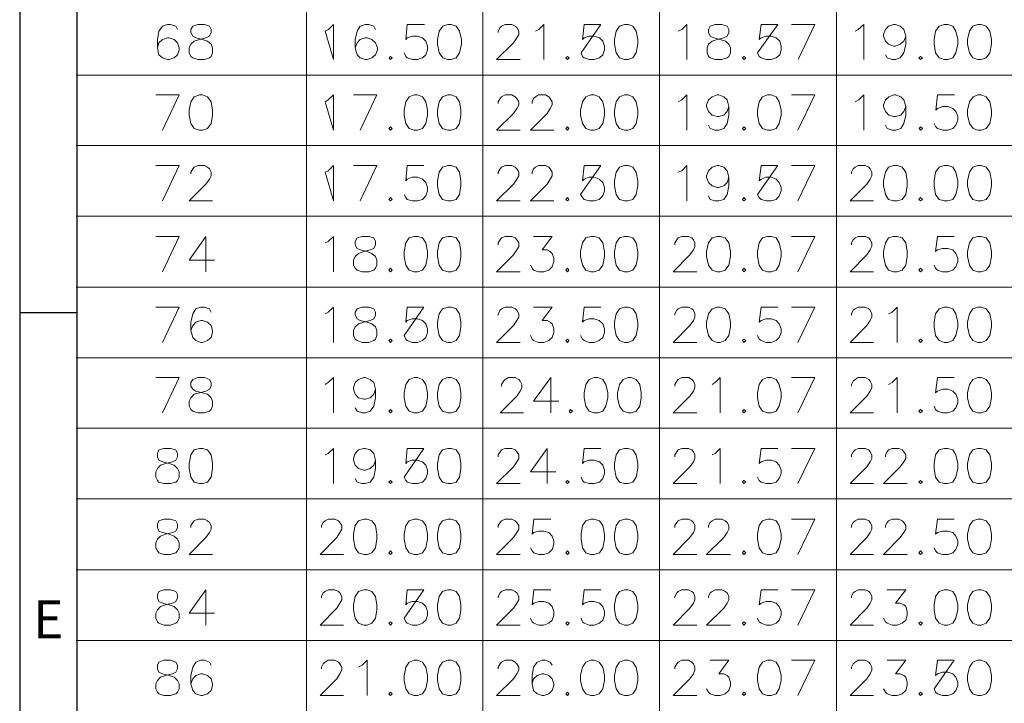
# Model space of a CAD drawing. Units: millimetres. Extents: x 117 to 258, y -90 to -7.
# Drawn here: x 142 to 161, y -61 to -48 of the extents above; entities that cross this region are included whole.
import ezdxf

# ---------------------------------------------------------------- set-up
doc = ezdxf.new("R2010")
doc.units = ezdxf.units.MM
doc.header["$MEASUREMENT"] = 0
doc.layers.get('0').update_dxf_attribs({"linetype": 'CONTINUOUS'})
doc.styles.add('A', font='ROMANS.shx', dxfattribs={"height": 1})

msp = doc.modelspace()

# ---------------------------------------------------------------- linework, layer by layer
at = {"linetype": 'Continuous', "lineweight": -3}
for p, q in [((142.219, -6.784), (142.219, -88.817)), ((143.292, -7.857), (143.292, -87.744)), ((142.219, -53.66), (143.292, -53.66))]:
    msp.add_line(p, q, dxfattribs=at)
at = {"color": 7, "linetype": 'Continuous', "lineweight": 20, "true_color": 0x000007}
for points in [[(147.61, -8.014), (147.61, -73.104)], [(150.931, -8.014), (150.931, -73.104)], [(154.252, -8.014), (154.252, -73.104)], [(157.578, -8.014), (157.578, -73.104)], [(157.578, -8.014), (157.578, -73.104)], [(145.185, -48.338), (145.154, -48.275), (145.054, -48.243), (144.996, -48.243), (144.902, -48.275), (144.834, -48.369), (144.808, -48.526), (144.808, -48.683), (144.834, -48.814), (144.902, -48.872), (144.996, -48.903), (145.028, -48.903), (145.122, -48.872), (145.185, -48.814), (145.216, -48.72), (145.216, -48.683), (145.185, -48.589), (145.122, -48.526), (145.028, -48.495), (144.996, -48.495), (144.902, -48.526), (144.834, -48.589), (144.808, -48.683)], [(148.909, -48.338), (148.878, -48.275), (148.784, -48.243), (148.715, -48.243), (148.621, -48.275), (148.564, -48.369), (148.527, -48.526), (148.527, -48.683), (148.564, -48.814), (148.621, -48.872), (148.715, -48.903), (148.752, -48.903), (148.841, -48.872), (148.909, -48.814), (148.946, -48.72), (148.946, -48.683), (148.909, -48.589), (148.841, -48.526), (148.752, -48.495), (148.715, -48.495), (148.621, -48.526), (148.564, -48.589), (148.527, -48.683)], [(149.831, -48.243), (149.506, -48.243), (149.48, -48.526), (149.506, -48.495), (149.606, -48.463), (149.7, -48.463), (149.795, -48.495), (149.857, -48.557), (149.889, -48.652), (149.889, -48.72), (149.857, -48.814), (149.795, -48.872), (149.7, -48.903), (149.606, -48.903), (149.506, -48.872), (149.48, -48.845), (149.449, -48.777)], [(151.219, -48.395), (151.219, -48.369), (151.251, -48.301), (151.282, -48.275), (151.345, -48.243), (151.471, -48.243), (151.539, -48.275), (151.565, -48.301), (151.602, -48.369), (151.602, -48.432), (151.565, -48.495), (151.507, -48.589), (151.188, -48.903), (151.633, -48.903)], [(151.916, -48.369), (151.984, -48.338), (152.073, -48.243), (152.073, -48.903)], [(154.603, -48.369), (154.671, -48.338), (154.765, -48.243), (154.765, -48.903)], [(156.855, -48.903), (157.17, -48.243), (156.73, -48.243)], [(157.929, -48.369), (157.987, -48.338), (158.092, -48.243), (158.092, -48.903)], [(158.883, -48.463), (158.846, -48.557), (158.778, -48.615), (158.689, -48.652), (158.652, -48.652), (158.558, -48.615), (158.5, -48.557), (158.464, -48.463), (158.464, -48.432), (158.5, -48.338), (158.558, -48.275), (158.652, -48.243), (158.689, -48.243), (158.778, -48.275), (158.846, -48.338), (158.883, -48.463), (158.883, -48.615), (158.846, -48.777), (158.778, -48.872), (158.689, -48.903), (158.626, -48.903), (158.532, -48.872), (158.5, -48.814)], [(143.284, -49.196), (163.895, -49.196)], [(144.902, -50.233), (145.216, -49.568), (144.776, -49.568)], [(148.621, -50.233), (148.935, -49.568), (148.495, -49.568)], [(151.219, -49.73), (151.219, -49.699), (151.251, -49.636), (151.282, -49.604), (151.345, -49.568), (151.471, -49.568), (151.534, -49.604), (151.565, -49.636), (151.602, -49.699), (151.602, -49.756), (151.565, -49.824), (151.507, -49.918), (151.183, -50.233), (151.633, -50.233)], [(151.853, -49.73), (151.853, -49.699), (151.879, -49.636), (151.916, -49.604), (151.974, -49.568), (152.105, -49.568), (152.167, -49.604), (152.194, -49.636), (152.23, -49.699), (152.23, -49.756), (152.194, -49.824), (152.136, -49.918), (151.822, -50.233), (152.262, -50.233)], [(154.603, -49.699), (154.671, -49.662), (154.765, -49.568), (154.765, -50.233)], [(155.556, -49.788), (155.52, -49.882), (155.462, -49.95), (155.368, -49.976), (155.336, -49.976), (155.242, -49.95), (155.174, -49.882), (155.137, -49.788), (155.137, -49.756), (155.174, -49.662), (155.242, -49.604), (155.336, -49.568), (155.368, -49.568), (155.462, -49.604), (155.52, -49.662), (155.556, -49.788), (155.556, -49.95), (155.52, -50.107), (155.462, -50.201), (155.368, -50.233), (155.3, -50.233), (155.205, -50.201), (155.174, -50.138)], [(156.85, -50.233), (157.17, -49.568), (156.73, -49.568)], [(157.929, -49.699), (157.997, -49.662), (158.092, -49.568), (158.092, -50.233)], [(158.883, -49.788), (158.846, -49.882), (158.788, -49.95), (158.689, -49.976), (158.657, -49.976), (158.563, -49.95), (158.5, -49.882), (158.464, -49.788), (158.464, -49.756), (158.5, -49.662), (158.563, -49.604), (158.657, -49.568), (158.689, -49.568), (158.788, -49.604), (158.846, -49.662), (158.883, -49.788), (158.883, -49.95), (158.846, -50.107), (158.788, -50.201), (158.689, -50.233), (158.626, -50.233), (158.532, -50.201), (158.5, -50.138)], [(159.799, -49.568), (159.48, -49.568), (159.448, -49.856), (159.48, -49.824), (159.579, -49.788), (159.674, -49.788), (159.768, -49.824), (159.825, -49.882), (159.862, -49.976), (159.862, -50.044), (159.825, -50.138), (159.768, -50.201), (159.674, -50.233), (159.579, -50.233), (159.48, -50.201), (159.448, -50.17), (159.417, -50.107)], [(143.284, -50.52), (163.895, -50.52)], [(144.902, -51.557), (145.216, -50.897), (144.776, -50.897)], [(145.436, -51.054), (145.436, -51.023), (145.473, -50.96), (145.499, -50.929), (145.567, -50.897), (145.693, -50.897), (145.751, -50.929), (145.787, -50.96), (145.819, -51.023), (145.819, -51.091), (145.787, -51.149), (145.719, -51.243), (145.405, -51.557), (145.845, -51.557)], [(148.621, -51.557), (148.935, -50.897), (148.495, -50.897)], [(149.821, -50.897), (149.506, -50.897), (149.48, -51.185), (149.506, -51.149), (149.601, -51.117), (149.7, -51.117), (149.795, -51.149), (149.857, -51.217), (149.889, -51.311), (149.889, -51.374), (149.857, -51.463), (149.795, -51.531), (149.7, -51.557), (149.601, -51.557), (149.506, -51.531), (149.48, -51.499), (149.449, -51.437)], [(151.219, -51.054), (151.219, -51.023), (151.251, -50.96), (151.282, -50.929), (151.345, -50.897), (151.471, -50.897), (151.534, -50.929), (151.565, -50.96), (151.602, -51.023), (151.602, -51.091), (151.565, -51.149), (151.507, -51.243), (151.183, -51.557), (151.633, -51.557)], [(151.853, -51.054), (151.853, -51.023), (151.879, -50.96), (151.916, -50.929), (151.974, -50.897), (152.105, -50.897), (152.167, -50.929), (152.194, -50.96), (152.23, -51.023), (152.23, -51.091), (152.194, -51.149), (152.136, -51.243), (151.822, -51.557), (152.262, -51.557)], [(154.603, -51.023), (154.671, -50.992), (154.765, -50.897), (154.765, -51.557)], [(155.556, -51.117), (155.52, -51.217), (155.462, -51.28), (155.368, -51.311), (155.336, -51.311), (155.242, -51.28), (155.174, -51.217), (155.137, -51.117), (155.137, -51.091), (155.174, -50.992), (155.242, -50.929), (155.336, -50.897), (155.368, -50.897), (155.462, -50.929), (155.52, -50.992), (155.556, -51.117), (155.556, -51.28), (155.52, -51.437), (155.462, -51.531), (155.368, -51.557), (155.3, -51.557), (155.205, -51.531), (155.174, -51.463)], [(156.85, -51.557), (157.17, -50.897), (156.73, -50.897)], [(157.861, -51.054), (157.861, -51.023), (157.893, -50.96), (157.929, -50.929), (157.987, -50.897), (158.118, -50.897), (158.186, -50.929), (158.212, -50.96), (158.244, -51.023), (158.244, -51.091), (158.212, -51.149), (158.149, -51.243), (157.835, -51.557), (158.275, -51.557)], [(143.284, -51.845), (163.895, -51.845)], [(144.902, -52.892), (145.216, -52.227), (144.776, -52.227)], [(145.719, -52.227), (145.405, -52.672), (145.882, -52.672)], [(145.719, -52.227), (145.719, -52.892)], [(147.961, -52.347), (148.019, -52.321), (148.118, -52.227), (148.118, -52.892)], [(151.219, -52.384), (151.219, -52.347), (151.251, -52.29), (151.282, -52.253), (151.345, -52.227), (151.471, -52.227), (151.534, -52.253), (151.565, -52.29), (151.602, -52.347), (151.602, -52.415), (151.565, -52.478), (151.507, -52.573), (151.183, -52.892), (151.633, -52.892)], [(151.879, -52.227), (152.23, -52.227), (152.042, -52.478), (152.136, -52.478), (152.194, -52.51), (152.23, -52.546), (152.262, -52.635), (152.262, -52.698), (152.23, -52.798), (152.167, -52.86), (152.073, -52.892), (151.974, -52.892), (151.879, -52.86), (151.853, -52.824), (151.822, -52.766)], [(154.54, -52.384), (154.54, -52.347), (154.577, -52.29), (154.603, -52.253), (154.671, -52.227), (154.797, -52.227), (154.86, -52.253), (154.891, -52.29), (154.917, -52.347), (154.917, -52.415), (154.891, -52.478), (154.823, -52.573), (154.509, -52.892), (154.954, -52.892)], [(156.85, -52.892), (157.17, -52.227), (156.73, -52.227)], [(157.861, -52.384), (157.861, -52.347), (157.893, -52.29), (157.929, -52.253), (157.987, -52.227), (158.118, -52.227), (158.186, -52.253), (158.212, -52.29), (158.244, -52.347), (158.244, -52.415), (158.212, -52.478), (158.149, -52.573), (157.835, -52.892), (158.275, -52.892)], [(159.794, -52.227), (159.48, -52.227), (159.443, -52.51), (159.48, -52.478), (159.569, -52.452), (159.674, -52.452), (159.768, -52.478), (159.825, -52.546), (159.862, -52.635), (159.862, -52.698), (159.825, -52.798), (159.768, -52.86), (159.674, -52.892), (159.569, -52.892), (159.48, -52.86), (159.443, -52.824), (159.417, -52.766)], [(143.284, -53.18), (163.895, -53.18)], [(144.902, -54.221), (145.216, -53.557), (144.776, -53.557)], [(145.819, -53.651), (145.787, -53.588), (145.693, -53.557), (145.625, -53.557), (145.531, -53.588), (145.473, -53.682), (145.436, -53.839), (145.436, -53.996), (145.473, -54.127), (145.531, -54.185), (145.625, -54.221), (145.656, -54.221), (145.751, -54.185), (145.819, -54.127), (145.845, -54.033), (145.845, -53.996), (145.819, -53.902), (145.751, -53.839), (145.656, -53.808), (145.625, -53.808), (145.531, -53.839), (145.473, -53.902), (145.436, -53.996)], [(147.961, -53.682), (148.019, -53.651), (148.118, -53.557), (148.118, -54.221)], [(151.219, -53.708), (151.219, -53.682), (151.251, -53.614), (151.282, -53.588), (151.345, -53.557), (151.471, -53.557), (151.534, -53.588), (151.565, -53.614), (151.602, -53.682), (151.602, -53.745), (151.565, -53.808), (151.507, -53.902), (151.183, -54.221), (151.633, -54.221)], [(151.879, -53.557), (152.23, -53.557), (152.042, -53.808), (152.136, -53.808), (152.194, -53.839), (152.23, -53.871), (152.262, -53.965), (152.262, -54.033), (152.23, -54.127), (152.167, -54.185), (152.073, -54.221), (151.974, -54.221), (151.879, -54.185), (151.853, -54.159), (151.822, -54.091)], [(153.147, -53.557), (152.833, -53.557), (152.801, -53.839), (152.833, -53.808), (152.927, -53.777), (153.021, -53.777), (153.115, -53.808), (153.184, -53.871), (153.215, -53.965), (153.215, -54.033), (153.184, -54.127), (153.115, -54.185), (153.021, -54.221), (152.927, -54.221), (152.833, -54.185), (152.801, -54.159), (152.764, -54.091)], [(154.54, -53.708), (154.54, -53.682), (154.577, -53.614), (154.603, -53.588), (154.671, -53.557), (154.797, -53.557), (154.86, -53.588), (154.891, -53.614), (154.917, -53.682), (154.917, -53.745), (154.891, -53.808), (154.823, -53.902), (154.509, -54.221), (154.954, -54.221)], [(156.473, -53.557), (156.159, -53.557), (156.127, -53.839), (156.159, -53.808), (156.253, -53.777), (156.347, -53.777), (156.442, -53.808), (156.499, -53.871), (156.536, -53.965), (156.536, -54.033), (156.499, -54.127), (156.442, -54.185), (156.347, -54.221), (156.253, -54.221), (156.159, -54.185), (156.127, -54.159), (156.091, -54.091)], [(156.85, -54.221), (157.17, -53.557), (156.73, -53.557)], [(157.861, -53.708), (157.861, -53.682), (157.893, -53.614), (157.929, -53.588), (157.987, -53.557), (158.118, -53.557), (158.186, -53.588), (158.212, -53.614), (158.244, -53.682), (158.244, -53.745), (158.212, -53.808), (158.149, -53.902), (157.835, -54.221), (158.275, -54.221)], [(158.558, -53.682), (158.626, -53.651), (158.72, -53.557), (158.72, -54.221)], [(143.284, -54.509), (163.895, -54.509)], [(144.902, -55.546), (145.216, -54.881), (144.776, -54.881)], [(147.961, -55.012), (148.019, -54.975), (148.118, -54.881), (148.118, -55.546)], [(148.909, -55.101), (148.878, -55.195), (148.81, -55.263), (148.715, -55.289), (148.689, -55.289), (148.59, -55.263), (148.527, -55.195), (148.495, -55.101), (148.495, -55.07), (148.527, -54.975), (148.59, -54.918), (148.689, -54.881), (148.715, -54.881), (148.81, -54.918), (148.878, -54.975), (148.909, -55.101), (148.909, -55.263), (148.878, -55.42), (148.81, -55.515), (148.715, -55.546), (148.658, -55.546), (148.564, -55.515), (148.527, -55.452)], [(151.282, -55.043), (151.282, -55.012), (151.314, -54.949), (151.345, -54.918), (151.413, -54.881), (151.534, -54.881), (151.602, -54.918), (151.633, -54.949), (151.659, -55.012), (151.659, -55.07), (151.633, -55.138), (151.565, -55.232), (151.251, -55.546), (151.691, -55.546)], [(152.204, -54.881), (151.879, -55.326), (152.356, -55.326)], [(152.204, -54.881), (152.204, -55.546)], [(154.54, -55.043), (154.54, -55.012), (154.577, -54.949), (154.603, -54.918), (154.671, -54.881), (154.797, -54.881), (154.86, -54.918), (154.891, -54.949), (154.917, -55.012), (154.917, -55.07), (154.891, -55.138), (154.823, -55.232), (154.509, -55.546), (154.954, -55.546)], [(155.242, -55.012), (155.3, -54.975), (155.394, -54.881), (155.394, -55.546)], [(156.85, -55.546), (157.17, -54.881), (156.73, -54.881)], [(157.861, -55.043), (157.861, -55.012), (157.893, -54.949), (157.929, -54.918), (157.987, -54.881), (158.118, -54.881), (158.186, -54.918), (158.212, -54.949), (158.244, -55.012), (158.244, -55.07), (158.212, -55.138), (158.149, -55.232), (157.835, -55.546), (158.275, -55.546)], [(158.558, -55.012), (158.626, -54.975), (158.72, -54.881), (158.72, -55.546)], [(159.794, -54.881), (159.48, -54.881), (159.443, -55.169), (159.48, -55.138), (159.569, -55.101), (159.674, -55.101), (159.768, -55.138), (159.825, -55.195), (159.862, -55.289), (159.862, -55.357), (159.825, -55.452), (159.768, -55.515), (159.674, -55.546), (159.569, -55.546), (159.48, -55.515), (159.443, -55.483), (159.417, -55.42)], [(143.284, -55.834), (163.895, -55.834)], [(147.961, -56.336), (148.019, -56.305), (148.118, -56.211), (148.118, -56.87)], [(148.909, -56.431), (148.878, -56.53), (148.81, -56.593), (148.715, -56.624), (148.689, -56.624), (148.59, -56.593), (148.527, -56.53), (148.495, -56.431), (148.495, -56.404), (148.527, -56.305), (148.59, -56.242), (148.689, -56.211), (148.715, -56.211), (148.81, -56.242), (148.878, -56.305), (148.909, -56.431), (148.909, -56.593), (148.878, -56.75), (148.81, -56.844), (148.715, -56.87), (148.658, -56.87), (148.564, -56.844), (148.527, -56.776)], [(151.219, -56.368), (151.219, -56.336), (151.251, -56.274), (151.282, -56.242), (151.345, -56.211), (151.471, -56.211), (151.539, -56.242), (151.565, -56.274), (151.602, -56.336), (151.602, -56.404), (151.565, -56.462), (151.507, -56.556), (151.188, -56.87), (151.633, -56.87)], [(152.136, -56.211), (151.822, -56.65), (152.298, -56.65)], [(152.136, -56.211), (152.136, -56.87)], [(153.147, -56.211), (152.833, -56.211), (152.801, -56.499), (152.833, -56.462), (152.927, -56.431), (153.021, -56.431), (153.121, -56.462), (153.184, -56.53), (153.215, -56.624), (153.215, -56.687), (153.184, -56.776), (153.121, -56.844), (153.021, -56.87), (152.927, -56.87), (152.833, -56.844), (152.801, -56.813), (152.775, -56.75)], [(154.54, -56.368), (154.54, -56.336), (154.577, -56.274), (154.603, -56.242), (154.671, -56.211), (154.797, -56.211), (154.86, -56.242), (154.891, -56.274), (154.917, -56.336), (154.917, -56.404), (154.891, -56.462), (154.823, -56.556), (154.509, -56.87), (154.954, -56.87)], [(155.242, -56.336), (155.3, -56.305), (155.394, -56.211), (155.394, -56.87)], [(156.473, -56.211), (156.159, -56.211), (156.127, -56.499), (156.159, -56.462), (156.253, -56.431), (156.347, -56.431), (156.442, -56.462), (156.499, -56.53), (156.536, -56.624), (156.536, -56.687), (156.499, -56.776), (156.442, -56.844), (156.347, -56.87), (156.253, -56.87), (156.159, -56.844), (156.127, -56.813), (156.091, -56.75)], [(156.85, -56.87), (157.17, -56.211), (156.73, -56.211)], [(157.861, -56.368), (157.861, -56.336), (157.893, -56.274), (157.929, -56.242), (157.987, -56.211), (158.118, -56.211), (158.186, -56.242), (158.212, -56.274), (158.244, -56.336), (158.244, -56.404), (158.212, -56.462), (158.149, -56.556), (157.835, -56.87), (158.275, -56.87)], [(158.5, -56.368), (158.5, -56.336), (158.532, -56.274), (158.558, -56.242), (158.626, -56.211), (158.752, -56.211), (158.814, -56.242), (158.846, -56.274), (158.883, -56.336), (158.883, -56.404), (158.846, -56.462), (158.778, -56.556), (158.464, -56.87), (158.909, -56.87)], [(143.284, -57.158), (163.895, -57.158)], [(145.436, -57.697), (145.436, -57.661), (145.473, -57.603), (145.499, -57.572), (145.567, -57.54), (145.693, -57.54), (145.751, -57.572), (145.787, -57.603), (145.819, -57.661), (145.819, -57.729), (145.787, -57.792), (145.719, -57.886), (145.405, -58.205), (145.845, -58.205)], [(147.893, -57.697), (147.893, -57.661), (147.925, -57.603), (147.961, -57.572), (148.019, -57.54), (148.145, -57.54), (148.213, -57.572), (148.239, -57.603), (148.275, -57.661), (148.275, -57.729), (148.239, -57.792), (148.181, -57.886), (147.867, -58.205), (148.307, -58.205)], [(151.219, -57.697), (151.219, -57.661), (151.251, -57.603), (151.282, -57.572), (151.345, -57.54), (151.471, -57.54), (151.539, -57.572), (151.565, -57.603), (151.602, -57.661), (151.602, -57.729), (151.565, -57.792), (151.507, -57.886), (151.188, -58.205), (151.633, -58.205)], [(152.204, -57.54), (151.89, -57.54), (151.853, -57.823), (151.89, -57.792), (151.984, -57.765), (152.073, -57.765), (152.167, -57.792), (152.23, -57.86), (152.262, -57.949), (152.262, -58.012), (152.23, -58.111), (152.167, -58.174), (152.073, -58.205), (151.984, -58.205), (151.89, -58.174), (151.853, -58.137), (151.822, -58.08)], [(154.54, -57.697), (154.54, -57.661), (154.577, -57.603), (154.603, -57.572), (154.671, -57.54), (154.797, -57.54), (154.86, -57.572), (154.891, -57.603), (154.917, -57.661), (154.917, -57.729), (154.891, -57.792), (154.823, -57.886), (154.509, -58.205), (154.954, -58.205)], [(155.174, -57.697), (155.174, -57.661), (155.205, -57.603), (155.242, -57.572), (155.3, -57.54), (155.425, -57.54), (155.488, -57.572), (155.52, -57.603), (155.556, -57.661), (155.556, -57.729), (155.52, -57.792), (155.462, -57.886), (155.137, -58.205), (155.588, -58.205)], [(156.85, -58.205), (157.17, -57.54), (156.73, -57.54)], [(157.861, -57.697), (157.861, -57.661), (157.893, -57.603), (157.929, -57.572), (157.987, -57.54), (158.118, -57.54), (158.186, -57.572), (158.212, -57.603), (158.244, -57.661), (158.244, -57.729), (158.212, -57.792), (158.149, -57.886), (157.835, -58.205), (158.275, -58.205)], [(158.5, -57.697), (158.5, -57.661), (158.532, -57.603), (158.558, -57.572), (158.626, -57.54), (158.752, -57.54), (158.814, -57.572), (158.846, -57.603), (158.883, -57.661), (158.883, -57.729), (158.846, -57.792), (158.778, -57.886), (158.464, -58.205), (158.909, -58.205)], [(159.794, -57.54), (159.48, -57.54), (159.443, -57.823), (159.48, -57.792), (159.569, -57.765), (159.674, -57.765), (159.768, -57.792), (159.825, -57.86), (159.862, -57.949), (159.862, -58.012), (159.825, -58.111), (159.768, -58.174), (159.674, -58.205), (159.569, -58.205), (159.48, -58.174), (159.443, -58.137), (159.417, -58.08)], [(143.284, -58.493), (163.895, -58.493)], [(145.719, -58.87), (145.405, -59.31), (145.882, -59.31)], [(145.719, -58.87), (145.719, -59.535)], [(147.893, -59.022), (147.893, -58.996), (147.925, -58.928), (147.961, -58.901), (148.019, -58.87), (148.145, -58.87), (148.213, -58.901), (148.239, -58.928), (148.275, -58.996), (148.275, -59.058), (148.239, -59.121), (148.181, -59.216), (147.867, -59.535), (148.307, -59.535)], [(151.219, -59.022), (151.219, -58.996), (151.251, -58.928), (151.282, -58.901), (151.345, -58.87), (151.471, -58.87), (151.539, -58.901), (151.565, -58.928), (151.602, -58.996), (151.602, -59.058), (151.565, -59.121), (151.507, -59.216), (151.188, -59.535), (151.633, -59.535)], [(152.204, -58.87), (151.89, -58.87), (151.853, -59.153), (151.89, -59.121), (151.984, -59.09), (152.073, -59.09), (152.167, -59.121), (152.23, -59.184), (152.262, -59.278), (152.262, -59.346), (152.23, -59.441), (152.167, -59.498), (152.073, -59.535), (151.984, -59.535), (151.89, -59.498), (151.853, -59.472), (151.822, -59.404)], [(153.147, -58.87), (152.833, -58.87), (152.801, -59.153), (152.833, -59.121), (152.927, -59.09), (153.021, -59.09), (153.121, -59.121), (153.184, -59.184), (153.215, -59.278), (153.215, -59.346), (153.184, -59.441), (153.121, -59.498), (153.021, -59.535), (152.927, -59.535), (152.833, -59.498), (152.801, -59.472), (152.775, -59.404)], [(154.54, -59.022), (154.54, -58.996), (154.577, -58.928), (154.603, -58.901), (154.671, -58.87), (154.797, -58.87), (154.86, -58.901), (154.891, -58.928), (154.917, -58.996), (154.917, -59.058), (154.891, -59.121), (154.823, -59.216), (154.509, -59.535), (154.954, -59.535)], [(155.174, -59.022), (155.174, -58.996), (155.205, -58.928), (155.242, -58.901), (155.3, -58.87), (155.425, -58.87), (155.488, -58.901), (155.52, -58.928), (155.556, -58.996), (155.556, -59.058), (155.52, -59.121), (155.462, -59.216), (155.137, -59.535), (155.588, -59.535)], [(156.473, -58.87), (156.159, -58.87), (156.127, -59.153), (156.159, -59.121), (156.253, -59.09), (156.347, -59.09), (156.442, -59.121), (156.499, -59.184), (156.536, -59.278), (156.536, -59.346), (156.499, -59.441), (156.442, -59.498), (156.347, -59.535), (156.253, -59.535), (156.159, -59.498), (156.127, -59.472), (156.091, -59.404)], [(156.85, -59.535), (157.17, -58.87), (156.73, -58.87)], [(157.861, -59.022), (157.861, -58.996), (157.893, -58.928), (157.929, -58.901), (157.987, -58.87), (158.118, -58.87), (158.186, -58.901), (158.212, -58.928), (158.244, -58.996), (158.244, -59.058), (158.212, -59.121), (158.149, -59.216), (157.835, -59.535), (158.275, -59.535)], [(158.532, -58.87), (158.883, -58.87), (158.689, -59.121), (158.778, -59.121), (158.846, -59.153), (158.883, -59.184), (158.909, -59.278), (158.909, -59.346), (158.883, -59.441), (158.814, -59.498), (158.72, -59.535), (158.626, -59.535), (158.532, -59.498), (158.5, -59.472), (158.464, -59.404)], [(143.284, -59.823), (163.895, -59.823)], [(145.819, -60.289), (145.787, -60.231), (145.693, -60.194), (145.625, -60.194), (145.531, -60.231), (145.473, -60.325), (145.436, -60.482), (145.436, -60.639), (145.473, -60.765), (145.531, -60.828), (145.625, -60.859), (145.656, -60.859), (145.751, -60.828), (145.819, -60.765), (145.845, -60.671), (145.845, -60.639), (145.819, -60.545), (145.751, -60.482), (145.656, -60.451), (145.625, -60.451), (145.531, -60.482), (145.473, -60.545), (145.436, -60.639)], [(147.893, -60.357), (147.893, -60.325), (147.925, -60.262), (147.961, -60.231), (148.019, -60.194), (148.145, -60.194), (148.213, -60.231), (148.239, -60.262), (148.275, -60.325), (148.275, -60.383), (148.239, -60.451), (148.181, -60.545), (147.867, -60.859), (148.307, -60.859)], [(148.59, -60.325), (148.658, -60.289), (148.752, -60.194), (148.752, -60.859)], [(151.219, -60.357), (151.219, -60.325), (151.251, -60.262), (151.282, -60.231), (151.345, -60.194), (151.471, -60.194), (151.534, -60.231), (151.565, -60.262), (151.602, -60.325), (151.602, -60.383), (151.565, -60.451), (151.507, -60.545), (151.183, -60.859), (151.633, -60.859)], [(152.23, -60.289), (152.194, -60.231), (152.105, -60.194), (152.042, -60.194), (151.947, -60.231), (151.879, -60.325), (151.853, -60.482), (151.853, -60.639), (151.879, -60.765), (151.947, -60.828), (152.042, -60.859), (152.073, -60.859), (152.167, -60.828), (152.23, -60.765), (152.262, -60.671), (152.262, -60.639), (152.23, -60.545), (152.167, -60.482), (152.073, -60.451), (152.042, -60.451), (151.947, -60.482), (151.879, -60.545), (151.853, -60.639)], [(154.54, -60.357), (154.54, -60.325), (154.577, -60.262), (154.603, -60.231), (154.671, -60.194), (154.797, -60.194), (154.86, -60.231), (154.891, -60.262), (154.917, -60.325), (154.917, -60.383), (154.891, -60.451), (154.823, -60.545), (154.509, -60.859), (154.954, -60.859)], [(155.205, -60.194), (155.556, -60.194), (155.368, -60.451), (155.462, -60.451), (155.52, -60.482), (155.556, -60.509), (155.588, -60.603), (155.588, -60.671), (155.556, -60.765), (155.488, -60.828), (155.394, -60.859), (155.3, -60.859), (155.205, -60.828), (155.174, -60.796), (155.137, -60.734)], [(156.85, -60.859), (157.17, -60.194), (156.73, -60.194)], [(157.861, -60.357), (157.861, -60.325), (157.893, -60.262), (157.929, -60.231), (157.987, -60.194), (158.118, -60.194), (158.186, -60.231), (158.212, -60.262), (158.244, -60.325), (158.244, -60.383), (158.212, -60.451), (158.149, -60.545), (157.835, -60.859), (158.275, -60.859)], [(158.532, -60.194), (158.883, -60.194), (158.689, -60.451), (158.778, -60.451), (158.846, -60.482), (158.883, -60.509), (158.909, -60.603), (158.909, -60.671), (158.883, -60.765), (158.814, -60.828), (158.72, -60.859), (158.626, -60.859), (158.532, -60.828), (158.5, -60.796), (158.464, -60.734)]]:
    msp.add_lwpolyline(points, dxfattribs=at)
for points in [[(145.567, -48.243), (145.473, -48.275), (145.436, -48.338), (145.436, -48.395), (145.473, -48.463), (145.531, -48.495), (145.656, -48.526), (145.751, -48.557), (145.819, -48.615), (145.845, -48.683), (145.845, -48.777), (145.819, -48.845), (145.787, -48.872), (145.693, -48.903), (145.567, -48.903), (145.473, -48.872), (145.436, -48.845), (145.405, -48.777), (145.405, -48.683), (145.436, -48.615), (145.499, -48.557), (145.599, -48.526), (145.719, -48.495), (145.787, -48.463), (145.819, -48.395), (145.819, -48.338), (145.787, -48.275), (145.693, -48.243)], [(147.961, -48.369), (148.024, -48.338), (148.118, -48.243), (148.118, -48.903)], [(150.271, -48.243), (150.177, -48.275), (150.109, -48.369), (150.077, -48.526), (150.077, -48.615), (150.109, -48.777), (150.177, -48.872), (150.271, -48.903), (150.334, -48.903), (150.428, -48.872), (150.491, -48.777), (150.528, -48.615), (150.528, -48.526), (150.491, -48.369), (150.428, -48.275), (150.334, -48.243)], [(153.147, -48.243), (152.833, -48.243), (152.801, -48.526), (152.833, -48.495), (152.927, -48.463), (153.021, -48.463), (153.121, -48.495), (153.184, -48.557), (153.215, -48.652), (153.215, -48.72), (153.184, -48.814), (153.121, -48.872), (153.021, -48.903), (152.927, -48.903), (152.833, -48.872), (152.801, -48.845), (152.775, -48.777)], [(153.592, -48.243), (153.498, -48.275), (153.435, -48.369), (153.404, -48.526), (153.404, -48.615), (153.435, -48.777), (153.498, -48.872), (153.592, -48.903), (153.66, -48.903), (153.749, -48.872), (153.812, -48.777), (153.844, -48.615), (153.844, -48.526), (153.812, -48.369), (153.749, -48.275), (153.66, -48.243)], [(155.3, -48.243), (155.205, -48.275), (155.174, -48.338), (155.174, -48.395), (155.205, -48.463), (155.274, -48.495), (155.394, -48.526), (155.494, -48.557), (155.556, -48.615), (155.588, -48.683), (155.588, -48.777), (155.556, -48.845), (155.52, -48.872), (155.425, -48.903), (155.3, -48.903), (155.205, -48.872), (155.174, -48.845), (155.148, -48.777), (155.148, -48.683), (155.174, -48.615), (155.242, -48.557), (155.336, -48.526), (155.462, -48.495), (155.52, -48.463), (155.556, -48.395), (155.556, -48.338), (155.52, -48.275), (155.425, -48.243)], [(156.473, -48.243), (156.159, -48.243), (156.127, -48.526), (156.159, -48.495), (156.253, -48.463), (156.347, -48.463), (156.442, -48.495), (156.51, -48.557), (156.536, -48.652), (156.536, -48.72), (156.51, -48.814), (156.442, -48.872), (156.347, -48.903), (156.253, -48.903), (156.159, -48.872), (156.127, -48.845), (156.091, -48.777)], [(159.605, -48.243), (159.511, -48.275), (159.443, -48.369), (159.417, -48.526), (159.417, -48.615), (159.443, -48.777), (159.511, -48.872), (159.605, -48.903), (159.674, -48.903), (159.768, -48.872), (159.825, -48.777), (159.862, -48.615), (159.862, -48.526), (159.825, -48.369), (159.768, -48.275), (159.674, -48.243)], [(160.234, -48.243), (160.14, -48.275), (160.082, -48.369), (160.045, -48.526), (160.045, -48.615), (160.082, -48.777), (160.14, -48.872), (160.234, -48.903), (160.302, -48.903), (160.396, -48.872), (160.464, -48.777), (160.491, -48.615), (160.491, -48.526), (160.464, -48.369), (160.396, -48.275), (160.302, -48.243)], [(149.192, -48.845), (149.166, -48.872), (149.192, -48.903), (149.224, -48.872)], [(152.518, -48.845), (152.487, -48.872), (152.518, -48.903), (152.55, -48.872)], [(155.844, -48.845), (155.808, -48.872), (155.844, -48.903), (155.871, -48.872)], [(159.16, -48.845), (159.129, -48.872), (159.16, -48.903), (159.197, -48.872)], [(143.284, -49.196), (160.569, -49.196), (143.284, -49.196), (160.569, -49.196)], [(145.599, -49.568), (145.499, -49.604), (145.436, -49.699), (145.405, -49.856), (145.405, -49.95), (145.436, -50.107), (145.499, -50.201), (145.599, -50.233), (145.656, -50.233), (145.751, -50.201), (145.819, -50.107), (145.845, -49.95), (145.845, -49.856), (145.819, -49.699), (145.751, -49.604), (145.656, -49.568)], [(147.961, -49.699), (148.019, -49.662), (148.118, -49.568), (148.118, -50.233)], [(149.637, -49.568), (149.543, -49.604), (149.48, -49.699), (149.449, -49.856), (149.449, -49.95), (149.48, -50.107), (149.543, -50.201), (149.637, -50.233), (149.7, -50.233), (149.795, -50.201), (149.857, -50.107), (149.889, -49.95), (149.889, -49.856), (149.857, -49.699), (149.795, -49.604), (149.7, -49.568)], [(150.271, -49.568), (150.172, -49.604), (150.109, -49.699), (150.077, -49.856), (150.077, -49.95), (150.109, -50.107), (150.172, -50.201), (150.271, -50.233), (150.334, -50.233), (150.428, -50.201), (150.491, -50.107), (150.517, -49.95), (150.517, -49.856), (150.491, -49.699), (150.428, -49.604), (150.334, -49.568)], [(152.958, -49.568), (152.864, -49.604), (152.801, -49.699), (152.764, -49.856), (152.764, -49.95), (152.801, -50.107), (152.864, -50.201), (152.958, -50.233), (153.021, -50.233), (153.115, -50.201), (153.184, -50.107), (153.215, -49.95), (153.215, -49.856), (153.184, -49.699), (153.115, -49.604), (153.021, -49.568)], [(153.592, -49.568), (153.498, -49.604), (153.435, -49.699), (153.404, -49.856), (153.404, -49.95), (153.435, -50.107), (153.498, -50.201), (153.592, -50.233), (153.66, -50.233), (153.749, -50.201), (153.812, -50.107), (153.844, -49.95), (153.844, -49.856), (153.812, -49.699), (153.749, -49.604), (153.66, -49.568)], [(156.279, -49.568), (156.185, -49.604), (156.127, -49.699), (156.091, -49.856), (156.091, -49.95), (156.127, -50.107), (156.185, -50.201), (156.279, -50.233), (156.347, -50.233), (156.442, -50.201), (156.499, -50.107), (156.536, -49.95), (156.536, -49.856), (156.499, -49.699), (156.442, -49.604), (156.347, -49.568)], [(160.239, -49.568), (160.15, -49.604), (160.082, -49.699), (160.045, -49.856), (160.045, -49.95), (160.082, -50.107), (160.15, -50.201), (160.239, -50.233), (160.302, -50.233), (160.396, -50.201), (160.464, -50.107), (160.491, -49.95), (160.491, -49.856), (160.464, -49.699), (160.396, -49.604), (160.302, -49.568)], [(149.192, -50.17), (149.161, -50.201), (149.192, -50.233), (149.224, -50.201)], [(152.518, -50.17), (152.487, -50.201), (152.518, -50.233), (152.544, -50.201)], [(155.839, -50.17), (155.808, -50.201), (155.839, -50.233), (155.871, -50.201)], [(159.16, -50.17), (159.134, -50.201), (159.16, -50.233), (159.197, -50.201)], [(147.961, -51.023), (148.019, -50.992), (148.118, -50.897), (148.118, -51.557)], [(150.271, -50.897), (150.172, -50.929), (150.109, -51.023), (150.077, -51.185), (150.077, -51.28), (150.109, -51.437), (150.172, -51.531), (150.271, -51.557), (150.334, -51.557), (150.428, -51.531), (150.491, -51.437), (150.517, -51.28), (150.517, -51.185), (150.491, -51.023), (150.428, -50.929), (150.334, -50.897)], [(153.147, -50.897), (152.833, -50.897), (152.801, -51.185), (152.833, -51.149), (152.927, -51.117), (153.021, -51.117), (153.115, -51.149), (153.184, -51.217), (153.215, -51.311), (153.215, -51.374), (153.184, -51.463), (153.115, -51.531), (153.021, -51.557), (152.927, -51.557), (152.833, -51.531), (152.801, -51.499), (152.764, -51.437)], [(153.592, -50.897), (153.498, -50.929), (153.435, -51.023), (153.404, -51.185), (153.404, -51.28), (153.435, -51.437), (153.498, -51.531), (153.592, -51.557), (153.66, -51.557), (153.749, -51.531), (153.812, -51.437), (153.844, -51.28), (153.844, -51.185), (153.812, -51.023), (153.749, -50.929), (153.66, -50.897)], [(156.473, -50.897), (156.159, -50.897), (156.127, -51.185), (156.159, -51.149), (156.253, -51.117), (156.347, -51.117), (156.442, -51.149), (156.499, -51.217), (156.536, -51.311), (156.536, -51.374), (156.499, -51.463), (156.442, -51.531), (156.347, -51.557), (156.253, -51.557), (156.159, -51.531), (156.127, -51.499), (156.091, -51.437)], [(158.652, -50.897), (158.558, -50.929), (158.5, -51.023), (158.464, -51.185), (158.464, -51.28), (158.5, -51.437), (158.558, -51.531), (158.652, -51.557), (158.72, -51.557), (158.814, -51.531), (158.883, -51.437), (158.909, -51.28), (158.909, -51.185), (158.883, -51.023), (158.814, -50.929), (158.72, -50.897)], [(159.605, -50.897), (159.511, -50.929), (159.443, -51.023), (159.417, -51.185), (159.417, -51.28), (159.443, -51.437), (159.511, -51.531), (159.605, -51.557), (159.674, -51.557), (159.768, -51.531), (159.825, -51.437), (159.862, -51.28), (159.862, -51.185), (159.825, -51.023), (159.768, -50.929), (159.674, -50.897)], [(160.234, -50.897), (160.14, -50.929), (160.082, -51.023), (160.045, -51.185), (160.045, -51.28), (160.082, -51.437), (160.14, -51.531), (160.234, -51.557), (160.302, -51.557), (160.396, -51.531), (160.464, -51.437), (160.491, -51.28), (160.491, -51.185), (160.464, -51.023), (160.396, -50.929), (160.302, -50.897)], [(149.192, -51.499), (149.161, -51.531), (149.192, -51.557), (149.224, -51.531)], [(152.518, -51.499), (152.487, -51.531), (152.518, -51.557), (152.544, -51.531)], [(155.839, -51.499), (155.808, -51.531), (155.839, -51.557), (155.871, -51.531)], [(159.16, -51.499), (159.129, -51.531), (159.16, -51.557), (159.197, -51.531)], [(148.658, -52.227), (148.564, -52.253), (148.527, -52.321), (148.527, -52.384), (148.564, -52.452), (148.621, -52.478), (148.752, -52.51), (148.841, -52.546), (148.909, -52.604), (148.935, -52.672), (148.935, -52.766), (148.909, -52.824), (148.878, -52.86), (148.784, -52.892), (148.658, -52.892), (148.564, -52.86), (148.527, -52.824), (148.495, -52.766), (148.495, -52.672), (148.527, -52.604), (148.59, -52.546), (148.689, -52.51), (148.81, -52.478), (148.878, -52.452), (148.909, -52.384), (148.909, -52.321), (148.878, -52.253), (148.784, -52.227)], [(149.637, -52.227), (149.543, -52.253), (149.48, -52.347), (149.449, -52.51), (149.449, -52.604), (149.48, -52.766), (149.543, -52.86), (149.637, -52.892), (149.7, -52.892), (149.795, -52.86), (149.857, -52.766), (149.889, -52.604), (149.889, -52.51), (149.857, -52.347), (149.795, -52.253), (149.7, -52.227)], [(150.271, -52.227), (150.172, -52.253), (150.109, -52.347), (150.077, -52.51), (150.077, -52.604), (150.109, -52.766), (150.172, -52.86), (150.271, -52.892), (150.334, -52.892), (150.428, -52.86), (150.491, -52.766), (150.517, -52.604), (150.517, -52.51), (150.491, -52.347), (150.428, -52.253), (150.334, -52.227)], [(152.958, -52.227), (152.864, -52.253), (152.801, -52.347), (152.764, -52.51), (152.764, -52.604), (152.801, -52.766), (152.864, -52.86), (152.958, -52.892), (153.021, -52.892), (153.115, -52.86), (153.184, -52.766), (153.215, -52.604), (153.215, -52.51), (153.184, -52.347), (153.115, -52.253), (153.021, -52.227)], [(153.592, -52.227), (153.498, -52.253), (153.435, -52.347), (153.404, -52.51), (153.404, -52.604), (153.435, -52.766), (153.498, -52.86), (153.592, -52.892), (153.66, -52.892), (153.749, -52.86), (153.812, -52.766), (153.844, -52.604), (153.844, -52.51), (153.812, -52.347), (153.749, -52.253), (153.66, -52.227)], [(155.336, -52.227), (155.242, -52.253), (155.174, -52.347), (155.137, -52.51), (155.137, -52.604), (155.174, -52.766), (155.242, -52.86), (155.336, -52.892), (155.394, -52.892), (155.488, -52.86), (155.556, -52.766), (155.588, -52.604), (155.588, -52.51), (155.556, -52.347), (155.488, -52.253), (155.394, -52.227)], [(156.279, -52.227), (156.185, -52.253), (156.127, -52.347), (156.091, -52.51), (156.091, -52.604), (156.127, -52.766), (156.185, -52.86), (156.279, -52.892), (156.347, -52.892), (156.442, -52.86), (156.499, -52.766), (156.536, -52.604), (156.536, -52.51), (156.499, -52.347), (156.442, -52.253), (156.347, -52.227)], [(158.652, -52.227), (158.558, -52.253), (158.5, -52.347), (158.464, -52.51), (158.464, -52.604), (158.5, -52.766), (158.558, -52.86), (158.652, -52.892), (158.72, -52.892), (158.814, -52.86), (158.883, -52.766), (158.909, -52.604), (158.909, -52.51), (158.883, -52.347), (158.814, -52.253), (158.72, -52.227)], [(160.234, -52.227), (160.14, -52.253), (160.082, -52.347), (160.045, -52.51), (160.045, -52.604), (160.082, -52.766), (160.14, -52.86), (160.234, -52.892), (160.302, -52.892), (160.396, -52.86), (160.464, -52.766), (160.491, -52.604), (160.491, -52.51), (160.464, -52.347), (160.396, -52.253), (160.302, -52.227)], [(149.192, -52.824), (149.161, -52.86), (149.192, -52.892), (149.224, -52.86)], [(152.518, -52.824), (152.487, -52.86), (152.518, -52.892), (152.544, -52.86)], [(155.839, -52.824), (155.808, -52.86), (155.839, -52.892), (155.871, -52.86)], [(159.16, -52.824), (159.129, -52.86), (159.16, -52.892), (159.197, -52.86)], [(148.658, -53.557), (148.564, -53.588), (148.527, -53.651), (148.527, -53.708), (148.564, -53.777), (148.621, -53.808), (148.752, -53.839), (148.841, -53.871), (148.909, -53.928), (148.935, -53.996), (148.935, -54.091), (148.909, -54.159), (148.878, -54.185), (148.784, -54.221), (148.658, -54.221), (148.564, -54.185), (148.527, -54.159), (148.495, -54.091), (148.495, -53.996), (148.527, -53.928), (148.59, -53.871), (148.689, -53.839), (148.81, -53.808), (148.878, -53.777), (148.909, -53.708), (148.909, -53.651), (148.878, -53.588), (148.784, -53.557)], [(149.821, -53.557), (149.506, -53.557), (149.48, -53.839), (149.506, -53.808), (149.601, -53.777), (149.7, -53.777), (149.795, -53.808), (149.857, -53.871), (149.889, -53.965), (149.889, -54.033), (149.857, -54.127), (149.795, -54.185), (149.7, -54.221), (149.601, -54.221), (149.506, -54.185), (149.48, -54.159), (149.449, -54.091)], [(150.271, -53.557), (150.172, -53.588), (150.109, -53.682), (150.077, -53.839), (150.077, -53.928), (150.109, -54.091), (150.172, -54.185), (150.271, -54.221), (150.334, -54.221), (150.428, -54.185), (150.491, -54.091), (150.517, -53.928), (150.517, -53.839), (150.491, -53.682), (150.428, -53.588), (150.334, -53.557)], [(153.592, -53.557), (153.498, -53.588), (153.435, -53.682), (153.404, -53.839), (153.404, -53.928), (153.435, -54.091), (153.498, -54.185), (153.592, -54.221), (153.66, -54.221), (153.749, -54.185), (153.812, -54.091), (153.844, -53.928), (153.844, -53.839), (153.812, -53.682), (153.749, -53.588), (153.66, -53.557)], [(155.336, -53.557), (155.242, -53.588), (155.174, -53.682), (155.137, -53.839), (155.137, -53.928), (155.174, -54.091), (155.242, -54.185), (155.336, -54.221), (155.394, -54.221), (155.488, -54.185), (155.556, -54.091), (155.588, -53.928), (155.588, -53.839), (155.556, -53.682), (155.488, -53.588), (155.394, -53.557)], [(159.605, -53.557), (159.511, -53.588), (159.443, -53.682), (159.417, -53.839), (159.417, -53.928), (159.443, -54.091), (159.511, -54.185), (159.605, -54.221), (159.674, -54.221), (159.768, -54.185), (159.825, -54.091), (159.862, -53.928), (159.862, -53.839), (159.825, -53.682), (159.768, -53.588), (159.674, -53.557)], [(160.234, -53.557), (160.14, -53.588), (160.082, -53.682), (160.045, -53.839), (160.045, -53.928), (160.082, -54.091), (160.14, -54.185), (160.234, -54.221), (160.302, -54.221), (160.396, -54.185), (160.464, -54.091), (160.491, -53.928), (160.491, -53.839), (160.464, -53.682), (160.396, -53.588), (160.302, -53.557)], [(149.192, -54.159), (149.161, -54.185), (149.192, -54.221), (149.224, -54.185)], [(152.518, -54.159), (152.487, -54.185), (152.518, -54.221), (152.544, -54.185)], [(155.839, -54.159), (155.808, -54.185), (155.839, -54.221), (155.871, -54.185)], [(159.16, -54.159), (159.129, -54.185), (159.16, -54.221), (159.197, -54.185)], [(145.567, -54.881), (145.473, -54.918), (145.436, -54.975), (145.436, -55.043), (145.473, -55.101), (145.531, -55.138), (145.656, -55.169), (145.751, -55.195), (145.819, -55.263), (145.845, -55.326), (145.845, -55.42), (145.819, -55.483), (145.787, -55.515), (145.693, -55.546), (145.567, -55.546), (145.473, -55.515), (145.436, -55.483), (145.405, -55.42), (145.405, -55.326), (145.436, -55.263), (145.499, -55.195), (145.599, -55.169), (145.719, -55.138), (145.787, -55.101), (145.819, -55.043), (145.819, -54.975), (145.787, -54.918), (145.693, -54.881)], [(149.637, -54.881), (149.543, -54.918), (149.48, -55.012), (149.449, -55.169), (149.449, -55.263), (149.48, -55.42), (149.543, -55.515), (149.637, -55.546), (149.7, -55.546), (149.795, -55.515), (149.857, -55.42), (149.889, -55.263), (149.889, -55.169), (149.857, -55.012), (149.795, -54.918), (149.7, -54.881)], [(150.271, -54.881), (150.172, -54.918), (150.109, -55.012), (150.077, -55.169), (150.077, -55.263), (150.109, -55.42), (150.172, -55.515), (150.271, -55.546), (150.334, -55.546), (150.428, -55.515), (150.491, -55.42), (150.517, -55.263), (150.517, -55.169), (150.491, -55.012), (150.428, -54.918), (150.334, -54.881)], [(153.021, -54.881), (152.927, -54.918), (152.864, -55.012), (152.833, -55.169), (152.833, -55.263), (152.864, -55.42), (152.927, -55.515), (153.021, -55.546), (153.089, -55.546), (153.184, -55.515), (153.241, -55.42), (153.278, -55.263), (153.278, -55.169), (153.241, -55.012), (153.184, -54.918), (153.089, -54.881)], [(153.66, -54.881), (153.566, -54.918), (153.498, -55.012), (153.461, -55.169), (153.461, -55.263), (153.498, -55.42), (153.566, -55.515), (153.66, -55.546), (153.718, -55.546), (153.812, -55.515), (153.88, -55.42), (153.906, -55.263), (153.906, -55.169), (153.88, -55.012), (153.812, -54.918), (153.718, -54.881)], [(156.279, -54.881), (156.185, -54.918), (156.127, -55.012), (156.091, -55.169), (156.091, -55.263), (156.127, -55.42), (156.185, -55.515), (156.279, -55.546), (156.347, -55.546), (156.442, -55.515), (156.499, -55.42), (156.536, -55.263), (156.536, -55.169), (156.499, -55.012), (156.442, -54.918), (156.347, -54.881)], [(160.234, -54.881), (160.14, -54.918), (160.082, -55.012), (160.045, -55.169), (160.045, -55.263), (160.082, -55.42), (160.14, -55.515), (160.234, -55.546), (160.302, -55.546), (160.396, -55.515), (160.464, -55.42), (160.491, -55.263), (160.491, -55.169), (160.464, -55.012), (160.396, -54.918), (160.302, -54.881)], [(149.192, -55.483), (149.161, -55.515), (149.192, -55.546), (149.224, -55.515)], [(152.576, -55.483), (152.55, -55.515), (152.576, -55.546), (152.613, -55.515)], [(155.839, -55.483), (155.808, -55.515), (155.839, -55.546), (155.871, -55.515)], [(159.16, -55.483), (159.129, -55.515), (159.16, -55.546), (159.197, -55.515)], [(144.928, -56.211), (144.834, -56.242), (144.808, -56.305), (144.808, -56.368), (144.834, -56.431), (144.902, -56.462), (145.028, -56.499), (145.122, -56.53), (145.185, -56.593), (145.216, -56.65), (145.216, -56.75), (145.185, -56.813), (145.154, -56.844), (145.054, -56.87), (144.928, -56.87), (144.834, -56.844), (144.808, -56.813), (144.776, -56.75), (144.776, -56.65), (144.808, -56.593), (144.865, -56.53), (144.96, -56.499), (145.091, -56.462), (145.154, -56.431), (145.185, -56.368), (145.185, -56.305), (145.154, -56.242), (145.054, -56.211)], [(145.599, -56.211), (145.499, -56.242), (145.436, -56.336), (145.405, -56.499), (145.405, -56.593), (145.436, -56.75), (145.499, -56.844), (145.599, -56.87), (145.656, -56.87), (145.751, -56.844), (145.819, -56.75), (145.845, -56.593), (145.845, -56.499), (145.819, -56.336), (145.751, -56.242), (145.656, -56.211)], [(149.821, -56.211), (149.506, -56.211), (149.48, -56.499), (149.506, -56.462), (149.601, -56.431), (149.7, -56.431), (149.795, -56.462), (149.857, -56.53), (149.889, -56.624), (149.889, -56.687), (149.857, -56.776), (149.795, -56.844), (149.7, -56.87), (149.601, -56.87), (149.506, -56.844), (149.48, -56.813), (149.449, -56.75)], [(150.271, -56.211), (150.172, -56.242), (150.109, -56.336), (150.077, -56.499), (150.077, -56.593), (150.109, -56.75), (150.172, -56.844), (150.271, -56.87), (150.334, -56.87), (150.428, -56.844), (150.491, -56.75), (150.517, -56.593), (150.517, -56.499), (150.491, -56.336), (150.428, -56.242), (150.334, -56.211)], [(153.592, -56.211), (153.498, -56.242), (153.435, -56.336), (153.404, -56.499), (153.404, -56.593), (153.435, -56.75), (153.498, -56.844), (153.592, -56.87), (153.66, -56.87), (153.749, -56.844), (153.812, -56.75), (153.844, -56.593), (153.844, -56.499), (153.812, -56.336), (153.749, -56.242), (153.66, -56.211)], [(159.605, -56.211), (159.511, -56.242), (159.443, -56.336), (159.417, -56.499), (159.417, -56.593), (159.443, -56.75), (159.511, -56.844), (159.605, -56.87), (159.674, -56.87), (159.768, -56.844), (159.825, -56.75), (159.862, -56.593), (159.862, -56.499), (159.825, -56.336), (159.768, -56.242), (159.674, -56.211)], [(160.234, -56.211), (160.14, -56.242), (160.082, -56.336), (160.045, -56.499), (160.045, -56.593), (160.082, -56.75), (160.14, -56.844), (160.234, -56.87), (160.302, -56.87), (160.396, -56.844), (160.464, -56.75), (160.491, -56.593), (160.491, -56.499), (160.464, -56.336), (160.396, -56.242), (160.302, -56.211)], [(149.192, -56.813), (149.161, -56.844), (149.192, -56.87), (149.224, -56.844)], [(152.518, -56.813), (152.487, -56.844), (152.518, -56.87), (152.55, -56.844)], [(155.839, -56.813), (155.808, -56.844), (155.839, -56.87), (155.871, -56.844)], [(159.16, -56.813), (159.129, -56.844), (159.16, -56.87), (159.197, -56.844)], [(144.928, -57.54), (144.834, -57.572), (144.808, -57.635), (144.808, -57.697), (144.834, -57.765), (144.902, -57.792), (145.028, -57.823), (145.122, -57.86), (145.185, -57.917), (145.216, -57.985), (145.216, -58.08), (145.185, -58.137), (145.154, -58.174), (145.054, -58.205), (144.928, -58.205), (144.834, -58.174), (144.808, -58.137), (144.776, -58.08), (144.776, -57.985), (144.808, -57.917), (144.865, -57.86), (144.96, -57.823), (145.091, -57.792), (145.154, -57.765), (145.185, -57.697), (145.185, -57.635), (145.154, -57.572), (145.054, -57.54)], [(148.689, -57.54), (148.59, -57.572), (148.527, -57.661), (148.495, -57.823), (148.495, -57.917), (148.527, -58.08), (148.59, -58.174), (148.689, -58.205), (148.752, -58.205), (148.841, -58.174), (148.909, -58.08), (148.935, -57.917), (148.935, -57.823), (148.909, -57.661), (148.841, -57.572), (148.752, -57.54)], [(149.637, -57.54), (149.543, -57.572), (149.48, -57.661), (149.449, -57.823), (149.449, -57.917), (149.48, -58.08), (149.543, -58.174), (149.637, -58.205), (149.7, -58.205), (149.795, -58.174), (149.857, -58.08), (149.889, -57.917), (149.889, -57.823), (149.857, -57.661), (149.795, -57.572), (149.7, -57.54)], [(150.271, -57.54), (150.172, -57.572), (150.109, -57.661), (150.077, -57.823), (150.077, -57.917), (150.109, -58.08), (150.172, -58.174), (150.271, -58.205), (150.334, -58.205), (150.428, -58.174), (150.491, -58.08), (150.517, -57.917), (150.517, -57.823), (150.491, -57.661), (150.428, -57.572), (150.334, -57.54)], [(152.958, -57.54), (152.864, -57.572), (152.801, -57.661), (152.775, -57.823), (152.775, -57.917), (152.801, -58.08), (152.864, -58.174), (152.958, -58.205), (153.021, -58.205), (153.121, -58.174), (153.184, -58.08), (153.215, -57.917), (153.215, -57.823), (153.184, -57.661), (153.121, -57.572), (153.021, -57.54)], [(153.592, -57.54), (153.498, -57.572), (153.435, -57.661), (153.404, -57.823), (153.404, -57.917), (153.435, -58.08), (153.498, -58.174), (153.592, -58.205), (153.66, -58.205), (153.749, -58.174), (153.812, -58.08), (153.844, -57.917), (153.844, -57.823), (153.812, -57.661), (153.749, -57.572), (153.66, -57.54)], [(156.279, -57.54), (156.185, -57.572), (156.127, -57.661), (156.091, -57.823), (156.091, -57.917), (156.127, -58.08), (156.185, -58.174), (156.279, -58.205), (156.347, -58.205), (156.442, -58.174), (156.499, -58.08), (156.536, -57.917), (156.536, -57.823), (156.499, -57.661), (156.442, -57.572), (156.347, -57.54)], [(160.234, -57.54), (160.14, -57.572), (160.082, -57.661), (160.045, -57.823), (160.045, -57.917), (160.082, -58.08), (160.14, -58.174), (160.234, -58.205), (160.302, -58.205), (160.396, -58.174), (160.464, -58.08), (160.491, -57.917), (160.491, -57.823), (160.464, -57.661), (160.396, -57.572), (160.302, -57.54)], [(149.192, -58.137), (149.161, -58.174), (149.192, -58.205), (149.224, -58.174)], [(152.518, -58.137), (152.487, -58.174), (152.518, -58.205), (152.55, -58.174)], [(155.839, -58.137), (155.808, -58.174), (155.839, -58.205), (155.871, -58.174)], [(159.16, -58.137), (159.129, -58.174), (159.16, -58.205), (159.197, -58.174)], [(144.928, -58.87), (144.834, -58.901), (144.808, -58.964), (144.808, -59.022), (144.834, -59.09), (144.902, -59.121), (145.028, -59.153), (145.122, -59.184), (145.185, -59.247), (145.216, -59.31), (145.216, -59.404), (145.185, -59.472), (145.154, -59.498), (145.054, -59.535), (144.928, -59.535), (144.834, -59.498), (144.808, -59.472), (144.776, -59.404), (144.776, -59.31), (144.808, -59.247), (144.865, -59.184), (144.96, -59.153), (145.091, -59.121), (145.154, -59.09), (145.185, -59.022), (145.185, -58.964), (145.154, -58.901), (145.054, -58.87)], [(148.689, -58.87), (148.59, -58.901), (148.527, -58.996), (148.495, -59.153), (148.495, -59.247), (148.527, -59.404), (148.59, -59.498), (148.689, -59.535), (148.752, -59.535), (148.841, -59.498), (148.909, -59.404), (148.935, -59.247), (148.935, -59.153), (148.909, -58.996), (148.841, -58.901), (148.752, -58.87)], [(149.821, -58.87), (149.506, -58.87), (149.48, -59.153), (149.506, -59.121), (149.601, -59.09), (149.7, -59.09), (149.795, -59.121), (149.857, -59.184), (149.889, -59.278), (149.889, -59.346), (149.857, -59.441), (149.795, -59.498), (149.7, -59.535), (149.601, -59.535), (149.506, -59.498), (149.48, -59.472), (149.449, -59.404)], [(150.271, -58.87), (150.172, -58.901), (150.109, -58.996), (150.077, -59.153), (150.077, -59.247), (150.109, -59.404), (150.172, -59.498), (150.271, -59.535), (150.334, -59.535), (150.428, -59.498), (150.491, -59.404), (150.517, -59.247), (150.517, -59.153), (150.491, -58.996), (150.428, -58.901), (150.334, -58.87)], [(153.592, -58.87), (153.498, -58.901), (153.435, -58.996), (153.404, -59.153), (153.404, -59.247), (153.435, -59.404), (153.498, -59.498), (153.592, -59.535), (153.66, -59.535), (153.749, -59.498), (153.812, -59.404), (153.844, -59.247), (153.844, -59.153), (153.812, -58.996), (153.749, -58.901), (153.66, -58.87)], [(159.605, -58.87), (159.511, -58.901), (159.443, -58.996), (159.417, -59.153), (159.417, -59.247), (159.443, -59.404), (159.511, -59.498), (159.605, -59.535), (159.674, -59.535), (159.768, -59.498), (159.825, -59.404), (159.862, -59.247), (159.862, -59.153), (159.825, -58.996), (159.768, -58.901), (159.674, -58.87)], [(160.234, -58.87), (160.14, -58.901), (160.082, -58.996), (160.045, -59.153), (160.045, -59.247), (160.082, -59.404), (160.14, -59.498), (160.234, -59.535), (160.302, -59.535), (160.396, -59.498), (160.464, -59.404), (160.491, -59.247), (160.491, -59.153), (160.464, -58.996), (160.396, -58.901), (160.302, -58.87)], [(149.192, -59.472), (149.161, -59.498), (149.192, -59.535), (149.224, -59.498)], [(152.518, -59.472), (152.487, -59.498), (152.518, -59.535), (152.55, -59.498)], [(155.839, -59.472), (155.808, -59.498), (155.839, -59.535), (155.871, -59.498)], [(159.16, -59.472), (159.129, -59.498), (159.16, -59.535), (159.197, -59.498)], [(144.928, -60.194), (144.834, -60.231), (144.808, -60.289), (144.808, -60.357), (144.834, -60.42), (144.902, -60.451), (145.028, -60.482), (145.122, -60.509), (145.185, -60.577), (145.216, -60.639), (145.216, -60.734), (145.185, -60.796), (145.154, -60.828), (145.054, -60.859), (144.928, -60.859), (144.834, -60.828), (144.808, -60.796), (144.776, -60.734), (144.776, -60.639), (144.808, -60.577), (144.865, -60.509), (144.96, -60.482), (145.091, -60.451), (145.154, -60.42), (145.185, -60.357), (145.185, -60.289), (145.154, -60.231), (145.054, -60.194)], [(149.637, -60.194), (149.543, -60.231), (149.48, -60.325), (149.449, -60.482), (149.449, -60.577), (149.48, -60.734), (149.543, -60.828), (149.637, -60.859), (149.7, -60.859), (149.795, -60.828), (149.857, -60.734), (149.889, -60.577), (149.889, -60.482), (149.857, -60.325), (149.795, -60.231), (149.7, -60.194)], [(150.271, -60.194), (150.172, -60.231), (150.109, -60.325), (150.077, -60.482), (150.077, -60.577), (150.109, -60.734), (150.172, -60.828), (150.271, -60.859), (150.334, -60.859), (150.428, -60.828), (150.491, -60.734), (150.517, -60.577), (150.517, -60.482), (150.491, -60.325), (150.428, -60.231), (150.334, -60.194)], [(152.958, -60.194), (152.864, -60.231), (152.801, -60.325), (152.764, -60.482), (152.764, -60.577), (152.801, -60.734), (152.864, -60.828), (152.958, -60.859), (153.021, -60.859), (153.115, -60.828), (153.184, -60.734), (153.215, -60.577), (153.215, -60.482), (153.184, -60.325), (153.115, -60.231), (153.021, -60.194)], [(153.592, -60.194), (153.498, -60.231), (153.435, -60.325), (153.404, -60.482), (153.404, -60.577), (153.435, -60.734), (153.498, -60.828), (153.592, -60.859), (153.66, -60.859), (153.749, -60.828), (153.812, -60.734), (153.844, -60.577), (153.844, -60.482), (153.812, -60.325), (153.749, -60.231), (153.66, -60.194)], [(156.279, -60.194), (156.185, -60.231), (156.127, -60.325), (156.091, -60.482), (156.091, -60.577), (156.127, -60.734), (156.185, -60.828), (156.279, -60.859), (156.347, -60.859), (156.442, -60.828), (156.499, -60.734), (156.536, -60.577), (156.536, -60.482), (156.499, -60.325), (156.442, -60.231), (156.347, -60.194)], [(159.794, -60.194), (159.48, -60.194), (159.443, -60.482), (159.48, -60.451), (159.569, -60.42), (159.674, -60.42), (159.768, -60.451), (159.825, -60.509), (159.862, -60.603), (159.862, -60.671), (159.825, -60.765), (159.768, -60.828), (159.674, -60.859), (159.569, -60.859), (159.48, -60.828), (159.443, -60.796), (159.417, -60.734)], [(160.234, -60.194), (160.14, -60.231), (160.082, -60.325), (160.045, -60.482), (160.045, -60.577), (160.082, -60.734), (160.14, -60.828), (160.234, -60.859), (160.302, -60.859), (160.396, -60.828), (160.464, -60.734), (160.491, -60.577), (160.491, -60.482), (160.464, -60.325), (160.396, -60.231), (160.302, -60.194)], [(149.192, -60.796), (149.161, -60.828), (149.192, -60.859), (149.224, -60.828)], [(152.518, -60.796), (152.487, -60.828), (152.518, -60.859), (152.544, -60.828)], [(155.839, -60.796), (155.808, -60.828), (155.839, -60.859), (155.871, -60.828)], [(159.16, -60.796), (159.129, -60.828), (159.16, -60.859), (159.197, -60.828)]]:
    msp.add_lwpolyline(points, close=True, dxfattribs=at)

# ---------------------------------------------------------------- texts
at = {"linetype": 'Continuous', "lineweight": -3, "insert": (142.756, -59.519), "char_height": 0.715, "width": 0.39149, "attachment_point": 5, "style": 'A'}
msp.add_mtext('E', dxfattribs=at)

doc.saveas('drawing.dxf')
